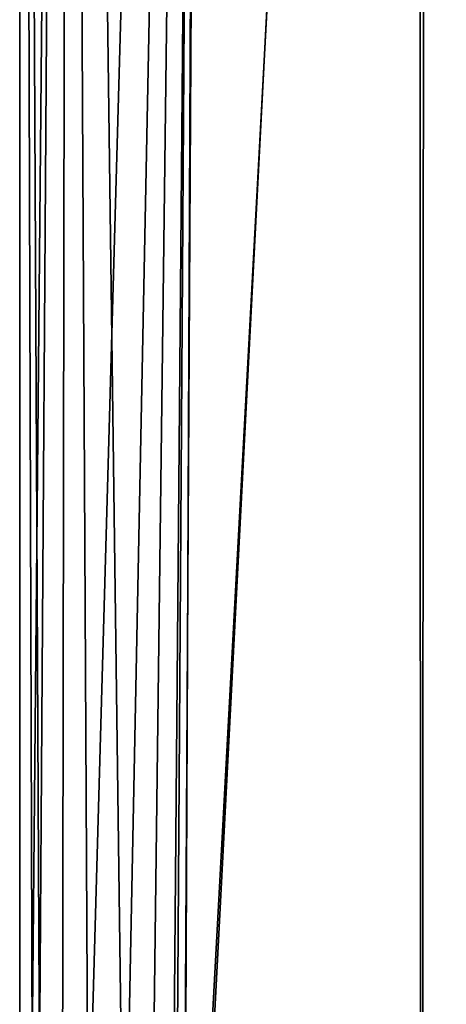
# Model space of a CAD drawing. Extents: x 0 to 115, y 13 to 411.
# Drawn here: x 24 to 33, y 64 to 83 of the extents above; entities that cross this region are included whole.
import ezdxf

# ---------------------------------------------------------------- set-up
doc = ezdxf.new("R2010")
doc.units = 0
doc.header["$MEASUREMENT"] = 0

msp = doc.modelspace()

# ---------------------------------------------------------------- linework, layer by layer
for points in [[(24.877401, 62.775597, 251.802902), (24.494801, 63.543198, 255.934006), (24.494801, 140.043198, 255.934006)], [(24.877401, 62.775597, 251.802902), (24.494801, 140.043198, 255.934006), (25.402102, 140.043198, 249.6091)], [(24.494801, 63.543198, 255.934006), (24.495401, 140.043198, 256.095215), (24.4951, 140.043198, 256.041504)], [(24.494801, 63.543198, 255.934006), (24.4951, 140.043198, 256.041504), (24.4949, 140.043198, 255.987701)], [(24.494801, 63.543198, 255.934006), (24.4949, 140.043198, 255.987701), (24.494801, 140.043198, 255.934006)], [(24.494801, 63.543198, 255.934006), (24.733601, 63.073502, 259.187103), (24.495401, 140.043198, 256.095215)], [(24.733601, 63.073502, 259.187103), (25.447901, 140.043198, 262.413391), (24.495401, 140.043198, 256.095215)], [(24.733601, 63.073502, 259.187103), (25.3249, 61.831703, 261.970215), (25.447901, 140.043198, 262.413391)], [(25.817001, 60.675697, 248.335999), (24.877401, 62.775597, 251.802902), (25.402102, 140.043198, 249.6091)], [(25.3249, 61.831703, 261.970215), (26.5193, 58.762802, 265.266693), (25.447901, 140.043198, 262.413391)], [(25.817001, 60.675697, 248.335999), (25.402102, 140.043198, 249.6091), (28.0508, 140.043198, 243.794205)], [(26.5193, 58.762802, 265.266693), (28.138201, 140.043198, 268.209198), (25.447901, 140.043198, 262.413391)], [(27.013401, 57.067596, 245.589706), (25.817001, 60.675697, 248.335999), (28.0508, 140.043198, 243.794205)], [(26.5193, 58.762802, 265.266693), (27.4128, 55.079796, 267.025818), (28.138201, 140.043198, 268.209198)], [(27.487301, 54.5821, 244.717804), (27.013401, 57.067596, 245.589706), (28.0508, 140.043198, 243.794205)], [(27.4128, 55.079796, 267.025818), (27.636301, 52.874199, 267.4039), (28.138201, 140.043198, 268.209198)], [(27.655701, 52.043198, 244.434006), (27.487301, 54.5821, 244.717804), (28.0508, 140.043198, 243.794205)], [(27.636301, 52.874199, 267.4039), (32.260399, 21.0432, 272.938416), (32.349201, 140.043198, 273.014893)], [(27.636301, 52.874199, 267.4039), (32.349201, 140.043198, 273.014893), (28.138201, 140.043198, 268.209198)], [(32.2272, 140.043198, 238.958511), (27.655701, 52.043198, 244.434006), (28.0508, 140.043198, 243.794205)], [(32.260399, 21.0432, 238.929611), (27.655701, 52.043198, 244.434006), (32.2272, 140.043198, 238.958511)], [(32.260399, 21.0432, 238.929611), (32.2272, 140.043198, 238.958511), (37.5947, 140.043198, 235.491699)], [(37.648003, 21.0432, 235.4673), (32.260399, 21.0432, 238.929611), (37.5947, 140.043198, 235.491699)], [(32.260399, 21.0432, 272.938416), (37.648003, 21.0432, 276.400696), (32.349201, 140.043198, 273.014893)], [(37.648003, 21.0432, 276.400696), (37.741402, 140.043198, 276.443115), (32.349201, 140.043198, 273.014893)]]:
    msp.add_3dface(points)

doc.saveas('drawing.dxf')
